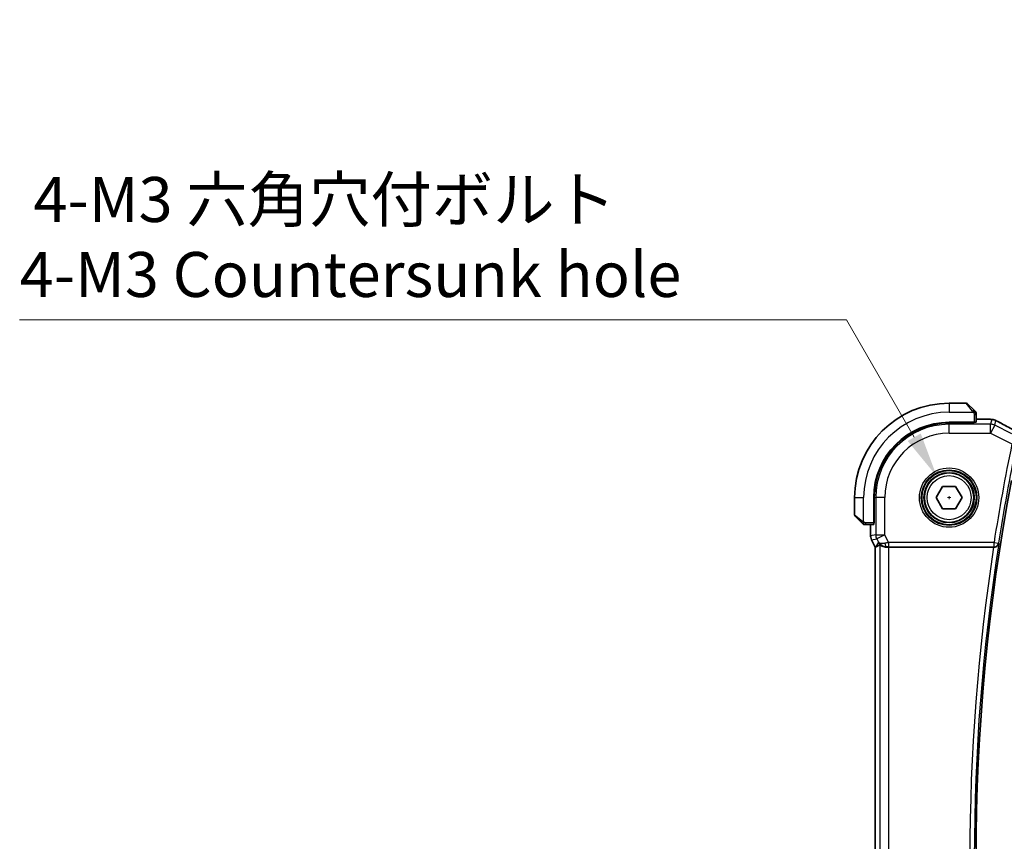
# Model space of a CAD drawing. Units: millimetres. Extents: x 29 to 4566, y 16 to 859.
# Drawn here: x 1204 to 1313, y 386 to 477 of the extents above; entities that cross this region are included whole.
import ezdxf

# ---------------------------------------------------------------- set-up
doc = ezdxf.new("R2010")
doc.units = ezdxf.units.MM
doc.header["$LTSCALE"] = 2
doc.layers.get('Defpoints').update_dxf_attribs({"lineweight": 25})
for name, color, linetype, lineweight in [('Dimension (ISO)', 7, 'Continuous', 18), ('Visible (ISO)', 7, 'Continuous', 35), ('Visible Narrow (ISO)', 7, 'Continuous', 25)]:
    doc.layers.add(name, color=color, linetype=linetype, lineweight=lineweight)
doc.styles.add('Note Text (TK)', font='txt')
doc.dimstyles.new('Default - Method 1b (TK)', dxfattribs={"dimscale": 2, "dimtxt": 2.5, "dimasz": 2.5, "dimexe": 1, "dimexo": 1.5, "dimgap": 1, "dimtad": 1, "dimtoh": 1, "dimrnd": 1e-08, "dimdsep": 46, "dimtxsty": 'Note Text (TK)', "dimcen": 0.09, "dimdle": 5, "dimclrd": 100, "dimclre": 100, "dimclrt": 7, "dimadec": 1, "dimazin": 1, "dimtfac": 1, "dimtmove": 0, "dimatfit": 3, "dimfxl": 0, "dimtolj": 1, "dimlwd": -1, "dimlwe": -1, "dimarcsym": 0})

# ---------------------------------------------------------------- blocks, each defined once
blk = doc.blocks.new('*D39')
at = {"layer": 'Defpoints', "color": 0, "transparency": 16777216}
for p in [(1305.66, 426.21), (1308.41, 421.45)]:
    blk.add_point(p, dxfattribs=at)
at = {"layer": 'Dimension (ISO)', "color": 100, "transparency": 16777216}
for p, q in [((1203.7, 443.59), (1295.62, 443.59)), ((1295.62, 443.59), (1303.16, 430.54)), ((1306.85, 423.83), (1307.21, 423.83)), ((1307.03, 423.65), (1307.03, 424.01))]:
    blk.add_line(p, q, dxfattribs=at)
blk.add_solid([(1303.88, 430.96), (1302.43, 430.13), (1305.66, 426.21)], dxfattribs=at)
at = {"layer": 'Dimension (ISO)', "color": 7, "transparency": 16777216, "insert": (1203.7, 452.81), "char_height": 5, "attachment_point": 4, "style": 'Note Text (TK)'}
blk.add_mtext('\\A1; 4-M3 六角穴付ボルト\\P4-M3 Countersunk hole', dxfattribs=at)

msp = doc.modelspace()

# ---------------------------------------------------------------- linework, layer by layer
at = {"layer": 'Visible (ISO)'}
for p, q in [((1308.9485, 434.3304), (1307.0314, 434.3304)), ((1309.09, 434.2718), (1309.7837, 433.5781)), ((1310.0314, 432.2124), (1310.0314, 433.076)), ((1310.0314, 432.552), (1310.9406, 432.552)), ((1309.8314, 432.2054), (1307.0314, 432.2054)), ((1309.8314, 432.1439), (1307.0314, 432.1439)), ((1309.7314, 432.1439), (1309.7314, 432.2054)), ((1309.8314, 432.2054), (1309.8314, 432.1439)), ((1305.588, 423.8304), (1306.3097, 425.0804)), ((1306.3097, 425.0804), (1307.7531, 425.0804)), ((1307.7531, 425.0804), (1308.4748, 423.8304)), ((1296.5314, 423.8304), (1296.5314, 421.9132)), ((1298.6564, 423.8304), (1298.6564, 421.0304)), ((1298.7179, 423.8304), (1298.7179, 421.0304)), ((1306.3097, 422.5804), (1305.588, 423.8304)), ((1308.4748, 423.8304), (1307.7531, 422.5804)), ((1307.7531, 422.5804), (1306.3097, 422.5804)), ((1297.2837, 421.0781), (1296.59, 421.7718)), ((1297.7858, 420.8304), (1298.6494, 420.8304)), ((1298.3098, 419.5731), (1298.3098, 420.8304)), ((1298.6564, 421.1304), (1298.7179, 421.1304)), ((1298.7179, 421.0304), (1298.6564, 421.0304)), ((1298.3098, 419.5731), (1298.3098, 419.5731)), ((1298.4154, 419.126), (1298.4154, 419.126)), ((1298.8098, 418.3371), (1298.4154, 419.126)), ((1298.8098, 418.3371), (1298.8103, 418.3372)), ((1298.8098, 349.3237), (1298.8098, 418.3371)), ((1298.8353, 418.3431), (1298.8103, 418.3372)), ((1300.3407, 418.3304), (1311.9825, 418.3304))]:
    msp.add_line(p, q, dxfattribs=at)
msp.add_circle((1307.0314, 423.8304), 2.75, dxfattribs=at)
for centre, radius, start, end in [((1307.0314, 423.8304), 10.5, 90, 180), ((1308.9485, 434.1304), 0.2, 45, 90), ((1309.8314, 433.2475), 0.2, 22.5, 45), ((1309.8314, 433.2475), 0.2, 0, 22.5), ((1307.0314, 423.8304), 8.375, 90, 180), ((1307.0314, 423.8304), 8.3135, 90, 180), ((1535.7876, 383.8304), 225.7562, 169.303977, 190.696023), ((1296.7314, 421.9132), 0.2, 180, 225), ((1297.6142, 421.0304), 0.2, 225, 247.421915), ((1297.6142, 421.0304), 0.2, 247.5, 270)]:
    msp.add_arc(centre, radius, start, end, dxfattribs=at)
for centre, major_axis, ratio, start_param, end_param in [((1309.8314, 432.2124), (0.2, 0), 0.03492077, 4.71238898, 6.28318531), ((1298.6494, 421.0304), (0, 0.2), 0.03492077, 3.14159265, 4.71238898), ((1301.1775, 421.1335), (-2.5688, -2.7639), 0.18403744, 0.26816097, 0.59824225), ((1300.0635, 419.331), (-0.9044, -0.4271), 0.48884631, 0.04587713, 1.15227296), ((1300.0635, 419.331), (1.0029, -0.0582), 0.97956839, 3.67213167, 3.85058164), ((1300.0635, 419.331), (1.0029, -0.0582), 0.97956839, 4.4254656, 4.7785275), ((1300.3407, 418.2955), (1, 0), 0.03492077, 1.57079633, 1.85335721), ((1311.98, 418.313), (0.505, 0.0001), 0.03438021, 1.44533338, 1.5657567)]:
    msp.add_ellipse(centre, major_axis=major_axis, ratio=ratio, start_param=start_param, end_param=end_param, dxfattribs=at)
for points, knots in [([(1309.9197, 433.4421), (1309.9118, 433.45), (1309.9031, 433.4587), (1309.8938, 433.468), (1309.8847, 433.4771), (1309.875, 433.4868), (1309.8648, 433.4969), (1309.8553, 433.5065), (1309.8457, 433.5161), (1309.8363, 433.5255), (1309.8268, 433.535), (1309.8176, 433.5442), (1309.8088, 433.553), (1309.8, 433.5618), (1309.7916, 433.5702), (1309.7837, 433.5781)], [0.5, 0.5, 0.5, 0.5, 0.605247725, 0.605247725, 0.605247725, 0.707891002, 0.707891002, 0.707891002, 0.804148575, 0.804148575, 0.804148575, 0.902074288, 0.902074288, 0.902074288, 1, 1, 1, 1]), ([(1309.9728, 433.389), (1309.9728, 433.389), (1309.9727, 433.3891), (1309.9698, 433.3919), (1309.967, 433.3948), (1309.9614, 433.4004), (1309.9531, 433.4087), (1309.9442, 433.4176), (1309.9323, 433.4295), (1309.9197, 433.4421)], [0, 0, 0, 0, 0.164645555, 0.164645555, 0.164645555, 0.326856301, 0.326856301, 0.326856301, 0.5, 0.5, 0.5, 0.5]), ([(1310.0314, 433.2023), (1310.0314, 433.2138), (1310.0314, 433.2237), (1310.0314, 433.2309), (1310.0314, 433.238), (1310.0314, 433.2426), (1310.0314, 433.245), (1310.0314, 433.2453), (1310.0314, 433.2456), (1310.0314, 433.2458), (1310.0314, 433.2474), (1310.0314, 433.2475), (1310.0314, 433.2475)], [0.5, 0.5, 0.5, 0.5, 0.669989404, 0.669989404, 0.669989404, 0.836566079, 0.836566079, 0.836566079, 0.856225759, 0.856225759, 0.856225759, 1, 1, 1, 1]), ([(1310.0314, 433.076), (1310.0314, 433.084), (1310.0314, 433.0923), (1310.0314, 433.1009), (1310.0314, 433.1094), (1310.0314, 433.1183), (1310.0314, 433.1274), (1310.0314, 433.1364), (1310.0314, 433.1456), (1310.0314, 433.1544), (1310.0314, 433.1633), (1310.0314, 433.1719), (1310.0314, 433.1798), (1310.0314, 433.188), (1310.0314, 433.1956), (1310.0314, 433.2023)], [0, 0, 0, 0, 0.100267749, 0.100267749, 0.100267749, 0.198470645, 0.198470645, 0.198470645, 0.296516219, 0.296516219, 0.296516219, 0.396280778, 0.396280778, 0.396280778, 0.5, 0.5, 0.5, 0.5]), ([(1310.9406, 432.552), (1311.054, 432.552), (1311.1717, 432.5519), (1311.3297, 432.5497), (1311.3785, 432.5488), (1311.4807, 432.546), (1311.5321, 432.5441), (1311.5905, 432.5413), (1311.6038, 432.5406), (1311.6166, 432.5399)], [0, 0, 0, 0, 0.0340379454, 0.0340379454, 0.0502354188, 0.0502354188, 0.0713836286, 0.0713836286, 0.0780154991, 0.0780154991, 0.0780154991, 0.0780154991]), ([(1311.6166, 432.5399), (1311.6906, 432.5358), (1311.7502, 432.5307), (1311.8347, 432.522), (1311.8659, 432.5179), (1311.9206, 432.5082), (1311.9645, 432.4996), (1312.0105, 432.4873)], [0, 0, 0, 0, 0.0381036368, 0.0381036368, 0.0586850549, 0.0586850549, 0.0795792228, 0.0795792228, 0.0795792228, 0.0795792228]), ([(1312.0105, 432.4873), (1312.0325, 432.4818), (1312.0572, 432.475), (1312.0975, 432.4621), (1312.113, 432.4568), (1312.1378, 432.4476), (1312.1469, 432.4442), (1312.1652, 432.4369), (1312.1747, 432.4329), (1312.1959, 432.4237), (1312.2073, 432.4186), (1312.2324, 432.4071), (1312.2467, 432.4005), (1312.2807, 432.3846), (1312.3009, 432.375), (1312.3218, 432.3649)], [0, 0, 0, 0, 0.0087472254, 0.0087472254, 0.0138818452, 0.0138818452, 0.0167427663, 0.0167427663, 0.019877132, 0.019877132, 0.023940744, 0.023940744, 0.0293896879, 0.0293896879, 0.0366396084, 0.0366396084, 0.0366396084, 0.0366396084]), ([(1312.3218, 432.3649), (1312.3449, 432.3537), (1312.3693, 432.3416), (1312.4158, 432.3182), (1312.4386, 432.3065), (1312.4777, 432.286), (1312.4947, 432.2769), (1312.5213, 432.2624), (1312.5318, 432.2566), (1312.5416, 432.2512)], [0, 0, 0, 0, 0.0079955553, 0.0079955553, 0.0156619448, 0.0156619448, 0.0224784757, 0.0224784757, 0.0277393772, 0.0277393772, 0.0277393772, 0.0277393772]), ([(1312.5409, 432.2515), (1312.9041, 432.0517), (1313.3412, 431.8172), (1314.0193, 431.4598), (1314.2309, 431.3491), (1314.4483, 431.236)], [0, 0, 0, 0, 0.189096672, 0.189096672, 0.270004352, 0.270004352, 0.270004352, 0.270004352]), ([(1297.2837, 421.0781), (1297.2893, 421.0725), (1297.295, 421.0668), (1297.3009, 421.0608), (1297.3069, 421.0549), (1297.3131, 421.0486), (1297.3197, 421.0421), (1297.3263, 421.0355), (1297.3331, 421.0287), (1297.3401, 421.0217), (1297.3471, 421.0147), (1297.3542, 421.0076), (1297.3612, 421.0005), (1297.3683, 420.9935), (1297.3753, 420.9865), (1297.382, 420.9798), (1297.3887, 420.973), (1297.3952, 420.9666), (1297.4014, 420.9604), (1297.4076, 420.9541), (1297.4136, 420.9482), (1297.4192, 420.9425)], [0, 0, 0, 0, 0.071275003, 0.071275003, 0.071275003, 0.142460654, 0.142460654, 0.142460654, 0.213640744, 0.213640744, 0.213640744, 0.284898994, 0.284898994, 0.284898994, 0.356320054, 0.356320054, 0.356320054, 0.427990515, 0.427990515, 0.427990515, 0.5, 0.5, 0.5, 0.5]), ([(1297.4192, 420.9425), (1297.4249, 420.9369), (1297.4302, 420.9315), (1297.4353, 420.9265), (1297.4402, 420.9215), (1297.4448, 420.9169), (1297.4489, 420.9128), (1297.453, 420.9088), (1297.4566, 420.9052), (1297.4596, 420.9022), (1297.4626, 420.8992), (1297.465, 420.8968), (1297.4668, 420.895), (1297.4685, 420.8933), (1297.4697, 420.8921), (1297.4706, 420.8912), (1297.4716, 420.8901), (1297.4723, 420.8895), (1297.4726, 420.8892), (1297.4728, 420.889), (1297.4728, 420.889), (1297.4728, 420.889)], [0.5, 0.5, 0.5, 0.5, 0.571724472, 0.571724472, 0.571724472, 0.6426242, 0.6426242, 0.6426242, 0.713360208, 0.713360208, 0.713360208, 0.784578216, 0.784578216, 0.784578216, 0.850494029, 0.850494029, 0.850494029, 0.928795564, 0.928795564, 0.928795564, 1, 1, 1, 1]), ([(1297.6142, 420.8304), (1297.6142, 420.8304), (1297.6142, 420.8304), (1297.6145, 420.8304), (1297.6147, 420.8304), (1297.6151, 420.8304), (1297.6159, 420.8304), (1297.6167, 420.8304), (1297.6179, 420.8304), (1297.6195, 420.8304), (1297.621, 420.8304), (1297.623, 420.8304), (1297.6255, 420.8304), (1297.6279, 420.8304), (1297.6308, 420.8304), (1297.6341, 420.8304), (1297.6374, 420.8304), (1297.6412, 420.8304), (1297.6453, 420.8304), (1297.6496, 420.8304), (1297.6542, 420.8304), (1297.6591, 420.8304)], [0, 0, 0, 0, 0.071870675, 0.071870675, 0.071870675, 0.142502949, 0.142502949, 0.142502949, 0.212568705, 0.212568705, 0.212568705, 0.282687692, 0.282687692, 0.282687692, 0.353484447, 0.353484447, 0.353484447, 0.42564648, 0.42564648, 0.42564648, 0.5, 0.5, 0.5, 0.5]), ([(1297.6591, 420.8304), (1297.6649, 420.8304), (1297.6712, 420.8304), (1297.6779, 420.8304), (1297.6846, 420.8304), (1297.6916, 420.8304), (1297.6989, 420.8304), (1297.706, 420.8304), (1297.7134, 420.8304), (1297.7208, 420.8304), (1297.7282, 420.8304), (1297.7355, 420.8304), (1297.7429, 420.8304), (1297.7445, 420.8304), (1297.7462, 420.8304), (1297.7478, 420.8304), (1297.7535, 420.8304), (1297.7593, 420.8304), (1297.7649, 420.8304), (1297.772, 420.8304), (1297.779, 420.8304), (1297.7858, 420.8304)], [0.5, 0.5, 0.5, 0.5, 0.58502424, 0.58502424, 0.58502424, 0.669471814, 0.669471814, 0.669471814, 0.753247815, 0.753247815, 0.753247815, 0.836265221, 0.836265221, 0.836265221, 0.854434967, 0.854434967, 0.854434967, 0.91835525, 0.91835525, 0.91835525, 1, 1, 1, 1]), ([(1298.4154, 419.126), (1298.3678, 419.2211), (1298.3354, 419.3253), (1298.3133, 419.4777), (1298.3098, 419.5255), (1298.3098, 419.5731)], [0, 0, 0, 0, 0.0319099299, 0.0319099299, 0.0462065457, 0.0462065457, 0.0462065457, 0.0462065457]), ([(1299.726, 418.4078), (1299.625, 418.4445), (1299.5307, 418.4965), (1299.3794, 418.6106), (1299.3176, 418.6712), (1299.266, 418.7362)], [0, 0, 0, 0, 0.0335133684, 0.0335133684, 0.0624021384, 0.0624021384, 0.0624021384, 0.0624021384]), ([(1299.3413, 418.5834), (1299.3446, 418.5852), (1299.3609, 418.574), (1299.4211, 418.5313), (1299.4661, 418.5002), (1299.5696, 418.4417), (1299.6373, 418.409), (1299.7946, 418.3571), (1299.8844, 418.3383), (1300.0024, 418.3297), (1300.0318, 418.3288), (1300.0619, 418.329)], [-0.276303384, -0.276303384, -0.276303384, -0.276303384, -0.249203339, -0.249203339, -0.220773605, -0.220773605, -0.191724965, -0.191724965, -0.162676324, -0.162676324, -0.153584634, -0.153584634, -0.153584634, -0.153584634]), ([(1312.0432, 418.3303), (1312.0779, 418.3301), (1312.1119, 418.3336), (1312.1781, 418.3465), (1312.2098, 418.3561), (1312.2879, 418.3871), (1312.3434, 418.417), (1312.4375, 418.5021), (1312.4712, 418.5452), (1312.5227, 418.6359), (1312.5409, 418.6845), (1312.5509, 418.7344), (1312.551, 418.7352), (1312.5512, 418.736)], [0, 0, 0, 0, 0.0104894251, 0.0104894251, 0.021180044, 0.021180044, 0.038545444, 0.038545444, 0.0523232902, 0.0523232902, 0.0663681599, 0.0663681599, 0.0665978608, 0.0665978608, 0.0665978608, 0.0665978608])]:
    msp.add_open_spline(points, degree=3, knots=knots, dxfattribs=at)
msp.add_open_spline([(1311.6166, 432.5399), (1311.6068, 432.5405), (1311.5968, 432.5405), (1311.5865, 432.5399)], degree=3, dxfattribs=at)
at = {"layer": 'Visible Narrow (ISO)'}
for p, q in [((1307.0314, 434.3304), (1307.0314, 433.3304)), ((1309.6422, 433.4633), (1308.9485, 434.3304)), ((1307.0314, 433.3304), (1309.7373, 433.3304)), ((1309.8314, 433.076), (1309.9728, 433.076)), ((1309.8314, 433.076), (1309.8314, 432.2054)), ((1309.9728, 433.076), (1310.0314, 433.076)), ((1310.0314, 432.5515), (1310.9406, 432.5515)), ((1310.9406, 432.552), (1310.9406, 432.5515)), ((1311.7789, 432.5102), (1311.655, 431.9855)), ((1312.102, 431.88), (1312.2258, 432.4047)), ((1307.0314, 432.1439), (1307.0314, 431.9855)), ((1311.655, 431.9855), (1307.0314, 431.9855)), ((1307.0314, 430.9861), (1307.0314, 431.9855)), ((1309.5314, 432.2054), (1309.5314, 432.1439)), ((1311.655, 430.9861), (1311.655, 431.9855)), ((1312.102, 431.88), (1311.655, 430.9861)), ((1314.0194, 430.9213), (1312.102, 431.88)), ((1307.0314, 430.9861), (1311.655, 430.9861)), ((1311.655, 430.9861), (1314.0192, 429.804)), ((1296.5314, 423.8304), (1297.5314, 423.8304)), ((1297.5314, 421.1244), (1297.5314, 423.8304)), ((1298.7179, 423.8304), (1298.8763, 423.8304)), ((1298.8763, 423.8304), (1298.8763, 419.7067)), ((1299.8756, 423.8304), (1298.8763, 423.8304)), ((1299.8756, 419.7067), (1299.8756, 423.8304)), ((1296.5314, 421.9132), (1297.3985, 421.2195)), ((1297.7858, 420.889), (1297.7858, 421.0304)), ((1298.6564, 421.0304), (1297.7858, 421.0304)), ((1297.7858, 420.8304), (1297.7858, 420.889)), ((1298.3103, 419.5731), (1298.3103, 420.8304)), ((1298.7179, 421.3304), (1298.6564, 421.3304)), ((1298.3103, 419.5731), (1298.3098, 419.5731)), ((1298.8763, 419.7067), (1298.3103, 419.5731)), ((1298.8763, 419.7067), (1299.8756, 419.7067)), ((1299.8756, 419.7067), (1298.9818, 419.2598)), ((1300.3049, 418.8482), (1299.8756, 419.7067)), ((1298.4154, 419.126), (1298.4158, 419.1262)), ((1298.4158, 419.1262), (1298.9818, 419.2598)), ((1298.8103, 418.3372), (1298.4158, 419.1262)), ((1298.8103, 349.3236), (1298.8103, 418.3372)), ((1299.1696, 418.8841), (1298.8353, 418.3431)), ((1298.9818, 419.2598), (1299.1696, 418.8841)), ((1299.3413, 418.5834), (1299.3413, 349.0774)), ((1300.0619, 418.329), (1300.073, 418.3469)), ((1312.0276, 418.8482), (1300.3049, 418.8482)), ((1300.3049, 418.8482), (1300.3049, 418.3485)), ((1300.3049, 418.3485), (1312.0276, 418.3485)), ((1300.3407, 349.3304), (1300.3407, 418.3304)), ((1312.0276, 418.8482), (1312.5213, 418.7709)), ((1312.0276, 418.3485), (1312.0276, 418.8482)), ((1312.0276, 418.3485), (1312.0432, 418.3303)), ((1312.5512, 418.736), (1312.5213, 418.7709))]:
    msp.add_line(p, q, dxfattribs=at)
for radius in [3.2979, 3.098, 3.0067, 2.8069, 2.45]:
    msp.add_circle((1307.0314, 423.8304), radius, dxfattribs=at)
for centre, radius, start, end in [((1307.0314, 423.8304), 9.5, 90, 180), ((1307.0314, 423.8304), 8.1551, 90, 180), ((1307.0314, 423.8304), 7.1557, 90, 180), ((1535.7876, 383.8304), 226.4835, 168.288207, 171.105529), ((1535.7876, 383.8304), 225.9838, 168.288207, 171.105529), ((1535.7876, 383.8304), 226.4486, 171.236721, 188.763279), ((1535.7876, 383.8304), 225.9489, 171.113089, 188.886911)]:
    msp.add_arc(centre, radius, start, end, dxfattribs=at)
for centre, major_axis, ratio, start_param, end_param in [((1309.6422, 433.4367), (0.1414, 0.1414), 0.09436962, 0.73835268, 1.47670536), ((1309.6422, 433.4367), (0.1414, 0.1414), 0.09436962, 0, 0.73835268), ((1311.7789, 431.5108), (-0.9732, 0.2298), 0.99935691, 4.71238898, 4.94406898), ((1311.7789, 431.5108), (-0.9732, 0.2298), 0.99935691, 4.48070898, 4.71238898), ((1311.655, 430.9861), (-0.9732, 0.2298), 0.99935691, 4.48070898, 4.94406898), ((1312.156, 431.5503), (0.3857, 0.7009), 0.74830739, 0.00137387, 0.05263512), ((1317.0943, 430.1139), (-5.7993, 2.9032), 0.03122646, 0.67597142, 1.11088786), ((1297.4251, 421.2195), (-0.1414, -0.1414), 0.09436962, 5.54483263, 6.28318531), ((1297.4251, 421.2195), (0.1414, 0.1414), 0.09436962, 1.6648873, 2.40323997), ((1299.3099, 419.5732), (-0.2298, 0.9732), 0.99961423, 1.33911633, 1.80247633), ((1299.8756, 419.7067), (-0.2298, 0.9732), 0.99935691, 1.33911633, 1.80247633), ((1300.3137, 418.8307), (-1.0063, -0.2235), 0.0183726, 4.71698375, 5.14647766), ((1300.073, 418.8466), (0.0072, -0.4999), 0.38138134, 4.89422876, 6.24542339), ((1300.3137, 418.331), (-0.5591, 0.0003), 0.03122646, 4.72802, 5.15751391), ((1312.0276, 418.8482), (0.3799, 0.3251), 0.99894551, 4.00513086, 5.4196471)]:
    msp.add_ellipse(centre, major_axis=major_axis, ratio=ratio, start_param=start_param, end_param=end_param, dxfattribs=at)
for points in [[(1309.9571, 433.3314), (1309.9488, 433.3399), (1309.9308, 433.3581), (1309.8961, 433.3908), (1309.85, 433.4344), (1309.7909, 433.4937), (1309.7559, 433.5312), (1309.7379, 433.5503)], [(1309.9571, 433.3314), (1309.9445, 433.3302), (1309.9162, 433.3263), (1309.8446, 433.312), (1309.7888, 433.2924), (1309.764, 433.2823)], [(1309.9571, 433.3314), (1309.9559, 433.3468), (1309.9533, 433.3738), (1309.9424, 433.4114), (1309.9286, 433.4331), (1309.9197, 433.4421)], [(1309.9571, 433.3314), (1309.9698, 433.3325), (1309.9908, 433.3334), (1310.0149, 433.3271), (1310.0156, 433.3253), (1310.0162, 433.3241)], [(1309.9571, 433.3314), (1309.9578, 433.3221), (1309.9591, 433.3022), (1309.9615, 433.2654), (1309.9645, 433.2154), (1309.969, 433.1463), (1309.9728, 433.1003), (1309.9728, 433.076)], [(1309.9571, 433.3314), (1309.971, 433.317), (1309.9944, 433.2916), (1310.0236, 433.2451), (1310.0314, 433.2156), (1310.0314, 433.2023)], [(1312.0105, 432.4873), (1312.0097, 432.4875), (1312.0091, 432.4859), (1312.0085, 432.4835)], [(1297.5301, 420.9048), (1297.524, 420.9107), (1297.5114, 420.9233), (1297.4899, 420.9453), (1297.4647, 420.9723), (1297.4331, 421.0055), (1297.3938, 421.0453), (1297.3511, 421.0868), (1297.3251, 421.111), (1297.3115, 421.1239)], [(1297.5301, 420.9048), (1297.5147, 420.9061), (1297.4877, 420.9087), (1297.45, 420.9198), (1297.4282, 420.9336), (1297.4192, 420.9425)], [(1297.5301, 420.9048), (1297.5296, 420.8994), (1297.5289, 420.8894), (1297.529, 420.8761), (1297.5303, 420.8645), (1297.5326, 420.8549), (1297.5354, 420.8481), (1297.5376, 420.8453), (1297.5377, 420.8455), (1297.5377, 420.8456)], [(1297.5301, 420.9048), (1297.5314, 420.9174), (1297.5356, 420.9454), (1297.5498, 421.0172), (1297.5694, 421.073), (1297.5795, 421.0978)], [(1297.5301, 420.9048), (1297.5379, 420.9042), (1297.5543, 420.9031), (1297.5836, 420.9012), (1297.6201, 420.8989), (1297.6682, 420.8959), (1297.7272, 420.8917), (1297.7655, 420.889), (1297.7858, 420.889)], [(1297.5301, 420.9048), (1297.5444, 420.891), (1297.5699, 420.8675), (1297.6164, 420.8382), (1297.6458, 420.8304), (1297.6591, 420.8304)]]:
    msp.add_open_spline(points, degree=3, dxfattribs=at)
for points, knots in [([(1309.6422, 433.4633), (1309.6455, 433.4591), (1309.656, 433.4457), (1309.6687, 433.4287), (1309.6768, 433.4179), (1309.6859, 433.4057), (1309.6946, 433.3935), (1309.7036, 433.3808), (1309.7122, 433.3682), (1309.7195, 433.3575), (1309.7284, 433.3443), (1309.7351, 433.3341), (1309.7373, 433.3304)], [0, 0, 0, 0, 0.32158276, 0.32158276, 0.32158276, 0.52551233, 0.52551233, 0.52551233, 0.73736223, 0.73736223, 0.73736223, 1, 1, 1, 1]), ([(1309.7373, 433.3304), (1309.7388, 433.328), (1309.7408, 433.3248), (1309.7432, 433.3208), (1309.7486, 433.3115), (1309.7558, 433.298), (1309.764, 433.2823)], [0.000000157, 0.000000157, 0.000000157, 0.000000157, 0.07789573, 0.07789573, 0.07789573, 0.258273118, 0.258273118, 0.258273118, 0.258273118]), ([(1309.764, 433.2823), (1309.7702, 433.2705), (1309.777, 433.2573), (1309.7838, 433.2433), (1309.79, 433.2305), (1309.7962, 433.217), (1309.8015, 433.2033), (1309.8069, 433.1895), (1309.8115, 433.1753), (1309.8153, 433.1618), (1309.8196, 433.1466), (1309.823, 433.1321), (1309.8257, 433.1193), (1309.8299, 433.0996), (1309.8314, 433.0839), (1309.8314, 433.076)], [0.258273118, 0.258273118, 0.258273118, 0.258273118, 0.393143911, 0.393143911, 0.393143911, 0.516901466, 0.516901466, 0.516901466, 0.642015716, 0.642015716, 0.642015716, 0.782669876, 0.782669876, 0.782669876, 1, 1, 1, 1]), ([(1310.9406, 432.5515), (1310.9892, 432.5515), (1311.0375, 432.5515), (1311.0853, 432.5513), (1311.133, 432.5512), (1311.1802, 432.5509), (1311.2262, 432.5504), (1311.2722, 432.5499), (1311.3171, 432.5492), (1311.36, 432.5482), (1311.4029, 432.5472), (1311.4437, 432.5461), (1311.4817, 432.5447), (1311.504, 432.5439), (1311.5253, 432.543), (1311.5455, 432.542), (1311.5598, 432.5413), (1311.5735, 432.5406), (1311.5865, 432.5399)], [0, 0, 0, 0, 0.099973641, 0.099973641, 0.099973641, 0.199944101, 0.199944101, 0.199944101, 0.299916449, 0.299916449, 0.299916449, 0.399895754, 0.399895754, 0.399895754, 0.458449554, 0.458449554, 0.458449554, 0.5, 0.5, 0.5, 0.5]), ([(1311.5865, 432.5399), (1311.618, 432.5381), (1311.6459, 432.5362), (1311.6697, 432.5342), (1311.6935, 432.5322), (1311.7133, 432.5301), (1311.7289, 432.528), (1311.7444, 432.5259), (1311.7559, 432.5237), (1311.7637, 432.5217), (1311.7715, 432.5196), (1311.7758, 432.5176), (1311.7777, 432.5157), (1311.7781, 432.5153), (1311.7784, 432.5149), (1311.7786, 432.5146), (1311.7795, 432.5131), (1311.7792, 432.5116), (1311.7789, 432.5102)], [0.5, 0.5, 0.5, 0.5, 0.600323953, 0.600323953, 0.600323953, 0.700312241, 0.700312241, 0.700312241, 0.800141136, 0.800141136, 0.800141136, 0.899984121, 0.899984121, 0.899984121, 0.918659367, 0.918659367, 0.918659367, 1, 1, 1, 1]), ([(1312.2258, 432.4047), (1312.226, 432.4053), (1312.2261, 432.4059), (1312.2277, 432.4058), (1312.2292, 432.4056), (1312.2321, 432.4048), (1312.2369, 432.4029), (1312.2418, 432.4011), (1312.2487, 432.3981), (1312.2571, 432.3944), (1312.266, 432.3904), (1312.2767, 432.3856), (1312.2877, 432.3804), (1312.2897, 432.3795), (1312.2917, 432.3785), (1312.2937, 432.3776), (1312.3037, 432.3729), (1312.3144, 432.3677), (1312.326, 432.3621)], [0, 0, 0, 0, 0.09744292, 0.09744292, 0.09744292, 0.191877208, 0.191877208, 0.191877208, 0.287717748, 0.287717748, 0.287717748, 0.390137653, 0.390137653, 0.390137653, 0.40843938, 0.40843938, 0.40843938, 0.5, 0.5, 0.5, 0.5]), ([(1312.326, 432.3621), (1312.3375, 432.3565), (1312.3497, 432.3505), (1312.3627, 432.3441), (1312.3646, 432.3432), (1312.3665, 432.3422), (1312.3684, 432.3413), (1312.3828, 432.3341), (1312.3971, 432.327), (1312.4107, 432.32), (1312.4243, 432.3131), (1312.4373, 432.3063), (1312.4493, 432.3), (1312.4614, 432.2937), (1312.4725, 432.2878), (1312.483, 432.2821), (1312.4935, 432.2764), (1312.5034, 432.2709), (1312.5135, 432.2654)], [0.5, 0.5, 0.5, 0.5, 0.589348133, 0.589348133, 0.589348133, 0.602684988, 0.602684988, 0.602684988, 0.701951476, 0.701951476, 0.701951476, 0.8012866, 0.8012866, 0.8012866, 0.900649699, 0.900649699, 0.900649699, 1, 1, 1, 1]), ([(1297.5314, 421.1244), (1297.5301, 421.1253), (1297.5279, 421.1266), (1297.525, 421.1284), (1297.5189, 421.1324), (1297.5098, 421.1385), (1297.4991, 421.1459), (1297.4912, 421.1513), (1297.4823, 421.1573), (1297.4734, 421.1636), (1297.4649, 421.1696), (1297.4563, 421.1758), (1297.4481, 421.1819), (1297.4391, 421.1885), (1297.4306, 421.195), (1297.4232, 421.2006), (1297.411, 421.2098), (1297.4018, 421.2169), (1297.3985, 421.2195)], [0.000000144, 0.000000144, 0.000000144, 0.000000144, 0.094244623, 0.094244623, 0.094244623, 0.296084967, 0.296084967, 0.296084967, 0.446134624, 0.446134624, 0.446134624, 0.588438527, 0.588438527, 0.588438527, 0.744229366, 0.744229366, 0.744229366, 1, 1, 1, 1]), ([(1297.5795, 421.0978), (1297.5691, 421.1032), (1297.5597, 421.1081), (1297.5519, 421.1125), (1297.5427, 421.1175), (1297.5356, 421.1218), (1297.5314, 421.1244)], [0.741726882, 0.741726882, 0.741726882, 0.741726882, 0.860546319, 0.860546319, 0.860546319, 1, 1, 1, 1]), ([(1297.7858, 421.0304), (1297.7789, 421.0304), (1297.766, 421.0315), (1297.7496, 421.0346), (1297.739, 421.0367), (1297.7269, 421.0394), (1297.714, 421.0426), (1297.7028, 421.0455), (1297.691, 421.0489), (1297.679, 421.0528), (1297.6677, 421.0566), (1297.6562, 421.061), (1297.645, 421.0658), (1297.6336, 421.0707), (1297.6225, 421.076), (1297.6119, 421.0812), (1297.6004, 421.0869), (1297.5894, 421.0925), (1297.5795, 421.0978)], [0, 0, 0, 0, 0.19035453, 0.19035453, 0.19035453, 0.313863222, 0.313863222, 0.313863222, 0.421406083, 0.421406083, 0.421406083, 0.523967972, 0.523967972, 0.523967972, 0.628134753, 0.628134753, 0.628134753, 0.741726882, 0.741726882, 0.741726882, 0.741726882])]:
    msp.add_open_spline(points, degree=3, knots=knots, dxfattribs=at)

# ---------------------------------------------------------------- dimensions: what is measured, and where the dimension line sits
at = {"layer": 'Dimension (ISO)', "color": 100, "true_color": 0x00ff3f}
dim = msp.add_diameter_dim_2p(p1=(1308.4064, 421.4488), p2=(1305.6564, 426.212), text=' 4-M3 六角穴付ボルト\\P4-M3 Countersunk hole', dimstyle='Default - Method 1b (TK)', override={"dimtih": 1, "dimdec": 2, "dimlfac": 1, "dimtp": 0, "dimtm": 0, "dimtdec": 2, "dimtofl": 0}, dxfattribs=at)
dim.commit()
dim.dimension.update_dxf_attribs({"geometry": '*D39', "text_midpoint": (1239.2717, 443.5886), "dimtype": 163})

doc.saveas('drawing.dxf')
